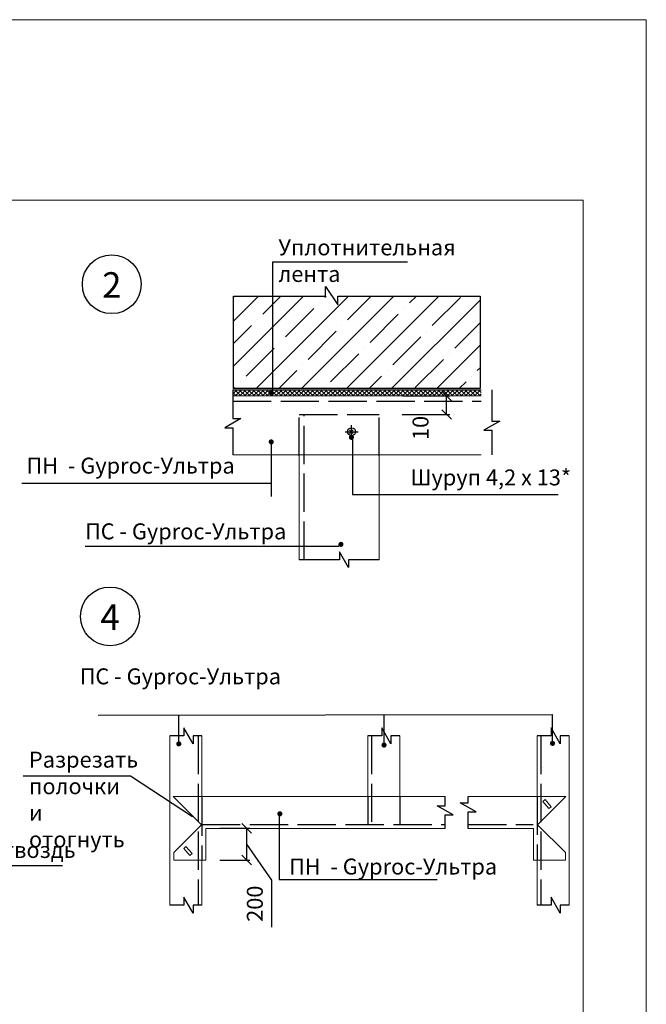
# Model space of a CAD drawing. Units: millimetres. Extents: x -621 to 47290, y -8053 to 7151.
# Drawn here: x 16456 to 16554, y -7242 to -7088 of the extents above; entities that cross this region are included whole.
import ezdxf

# ---------------------------------------------------------------- set-up
doc = ezdxf.new("R2010")
doc.units = ezdxf.units.MM
doc.header["$PDMODE"] = 2
doc.linetypes.add('ACAD_ISO02W100', pattern=[15, 12, -3])
for name, color, linetype, lineweight in [('3', 6, 'Continuous', 20), ('Надписи', 180, 'Continuous', 13), ('Размеры', 200, 'Continuous', 13), ('Штампы', 7, 'Continuous', 15)]:
    doc.layers.add(name, color=color, linetype=linetype, lineweight=lineweight)
doc.layers.add('8 текст', color=7, linetype='Continuous')
doc.styles.get("Standard").update_dxf_attribs({"font": 'times.ttf'})
doc.dimstyles.new('ISO-25', dxfattribs={"dimtxt": 2.5, "dimasz": 1.5, "dimexe": 0.5, "dimexo": 0.5, "dimgap": 1, "dimtad": 1, "dimlfac": 100, "dimtxsty": 'Standard', "dimblk": 'OBLIQUE', "dimblk1": 'OBLIQUE', "dimblk2": 'OPEN', "dimcen": 1.5, "dimadec": 0, "dimazin": 0, "dimtfac": 1, "dimtmove": 1, "dimatfit": 3, "dimldrblk": 'OPEN30', "dimfxl": 1, "dimarcsym": 0})

# ---------------------------------------------------------------- blocks, each defined once
blk = doc.blocks.new('_Oblique')
at = {"color": 0, "linetype": 'ByBlock', "lineweight": -2}
blk.add_line((-0.5, -0.5), (0.5, 0.5), dxfattribs=at)
blk = doc.blocks.new('*D549')
at = {"color": 0, "lineweight": -2, "transparency": 16777216}
for p, q in [((16487.02, -7214.33), (16491.72, -7214.33)), ((16491.22, -7214.33), (16491.22, -7219.31)), ((16491.22, -7216.82), (16495.1, -7222.49)), ((16487.02, -7219.31), (16491.72, -7219.31)), ((16495.1, -7222.49), (16495.1, -7229.82))]:
    blk.add_line(p, q, dxfattribs=at)
at = {"layer": 'Defpoints', "color": 0, "transparency": 16777216}
for p in [(16486.52, -7214.33), (16486.52, -7219.31), (16491.22, -7219.31)]:
    blk.add_point(p, dxfattribs=at)
at = {"color": 0, "lineweight": -2, "transparency": 16777216, "xscale": 1.5, "yscale": 1.5, "zscale": 1.5}
for p, rotation in [((16491.22, -7214.33), 90), ((16491.22, -7219.31), 270)]:
    blk.add_blockref('_Oblique', p, dxfattribs=dict(at, rotation=rotation))
at = {"color": 0, "transparency": 16777216, "insert": (16492.83, -7226.16), "char_height": 2.5, "attachment_point": 5, "rotation": 90}
blk.add_mtext('200', dxfattribs=at)
blk = doc.blocks.new('_Open')
at = {"color": 0, "linetype": 'ByBlock', "lineweight": -2}
for p, q in [((-1, 0.17), (0, 0)), ((-1, -0.17), (0, 0)), ((0, 0), (-1, 0))]:
    blk.add_line(p, q, dxfattribs=at)
blk = doc.blocks.new('_Open30')
at = {"layer": 'Размеры', "color": 0, "lineweight": -2}
for p, q in [((-1, 0.27), (0, 0)), ((0, 0), (-1, -0.27)), ((0, 0), (-1, 0))]:
    blk.add_line(p, q, dxfattribs=at)
blk = doc.blocks.new('*D551')
at = {"color": 0, "lineweight": -2, "transparency": 16777216}
for p, q in [((16515.69, -7146.56), (16523.06, -7146.56)), ((16522.56, -7149.47), (16522.56, -7146.56)), ((16515.58, -7149.47), (16523.06, -7149.47))]:
    blk.add_line(p, q, dxfattribs=at)
at = {"layer": 'Defpoints', "color": 0, "transparency": 16777216}
for p in [(16515.19, -7146.56), (16522.56, -7146.56), (16515.08, -7149.47)]:
    blk.add_point(p, dxfattribs=at)
at = {"color": 0, "lineweight": -2, "transparency": 16777216, "xscale": 1.5, "yscale": 1.5, "zscale": 1.5}
for p, rotation in [((16522.56, -7146.56), 90), ((16522.56, -7149.47), 270)]:
    blk.add_blockref('_Oblique', p, dxfattribs=dict(at, rotation=rotation))
at = {"color": 0, "transparency": 16777216, "insert": (16518.47, -7151.57), "char_height": 2.5, "attachment_point": 5, "rotation": 90}
blk.add_mtext('{\\fTimes New Roman|b0|i0|c204|p18;10}', dxfattribs=at)
blk = doc.blocks.new('Рамка1')
at = {"color": 0}
for p, q in [((12188.43, -7087.57), (12607.06, -7087.57)), ((12607.06, -7087.57), (12607.06, -7384.57))]:
    blk.add_line(p, q, dxfattribs=at)
at = {"layer": 'Штампы', "color": 0}
for p, q in [((12198.33, -7115.85), (12597.16, -7115.85)), ((12597.16, -7115.85), (12597.16, -7374.67))]:
    blk.add_line(p, q, dxfattribs=at)

msp = doc.modelspace()

# ---------------------------------------------------------------- hatches: boundary and pattern name
h = msp.add_hatch()
h.set_pattern_fill('ANSI35', color=0, scale=20, style=0)
h.set_pattern_definition([(45, (13935.813, -7078.951), (-3.535534, 3.535534), []), (45, (13939.3483, -7078.951), (-3.535534, 3.535534), [6.25, -1.25, 0, -1.25])])
h.paths.add_polyline_path([(16495.30586, -7130.92621), (16489.16954, -7130.92621), (16489.16954, -7145.40773), (16495.30586, -7145.40773)])
h.paths.add_polyline_path([(16527.80566, -7145.40773), (16527.80566, -7130.92621), (16495.30586, -7130.92621), (16495.30586, -7145.40773)])
h = msp.add_hatch()
h.set_pattern_fill('ANSI37', color=0, scale=4, style=0)
h.set_pattern_definition([(45, (13935.81276, -7078.95125), (-0.35355339, 0.35355339), []), (135, (13935.81276, -7078.95125), (-0.35355339, -0.35355339), [])])
h.paths.add_polyline_path([(16527.94496, -7146.55348), (16527.94496, -7145.60488), (16489.05548, -7145.60488), (16489.05548, -7146.55348)])
h.paths.add_polyline_path([(16495.07794, -7146.2576, -1), (16495.07716, -7145.8576, -1)], flags=16)

# ---------------------------------------------------------------- linework, layer by layer
at = {"color": 0}
for p, q in [((16495.30586, -7145.88879), (16495.30586, -7125.54119)), ((16495.30586, -7125.54119), (16516.40827, -7125.54119)), ((16503.58134, -7129.42281), (16505.50607, -7132.26561)), ((16503.58134, -7130.94224), (16503.58134, -7130.92621)), ((16503.58134, -7131.01329), (16503.58134, -7130.94224)), ((16489.05548, -7145.60488), (16527.94496, -7145.60488)), ((16507.61867, -7151.14505), (16507.61867, -7153.24211)), ((16506.64616, -7152.15679), (16508.68449, -7152.15679)), ((16507.35267, -7152.43003), (16507.91074, -7151.8689)), ((16507.35267, -7151.89713), (16507.90721, -7152.46178)), ((16507.8273, -7152.86256), (16507.8273, -7162.01996)), ((16495.13087, -7162.30267), (16495.13087, -7153.74686)), ((16455.97471, -7160.23264), (16495.13087, -7160.23264)), ((16507.8273, -7162.01996), (16540.04055, -7162.03155)), ((16480.59141, -7200.90349), (16480.59141, -7196.56848)), ((16512.74974, -7201.09023), (16512.74974, -7196.53205)), ((16539.1479, -7200.82368), (16539.1479, -7196.48867)), ((16537.63038, -7204.7507), (16537.63038, -7204.7507)), ((16541.72988, -7204.36909), (16541.72988, -7204.36909)), ((16473.02538, -7206.1253), (16482.72423, -7212.46271)), ((16496.29378, -7212.00343), (16496.29378, -7222.38082)), ((16427.00915, -7220.19022), (16462.38681, -7220.19022)), ((16496.29378, -7222.38082), (16521.07686, -7222.38082))]:
    msp.add_line(p, q, dxfattribs=at)
at = {"color": 0, "ltscale": 0.5}
for p, q in [((16489.05548, -7145.60488), (16489.05548, -7150.11291)), ((16529.63211, -7145.60488), (16529.63211, -7150.4926)), ((16490.30186, -7150.11291), (16487.8091, -7151.53862)), ((16489.05548, -7150.11291), (16490.30186, -7150.11291)), ((16487.8091, -7151.53862), (16489.05548, -7151.53862)), ((16489.05548, -7151.53862), (16489.05548, -7155.80348)), ((16530.87849, -7150.4926), (16528.38573, -7151.91832)), ((16529.63211, -7150.4926), (16530.87849, -7150.4926)), ((16528.38573, -7151.91832), (16529.63211, -7151.91832)), ((16529.63211, -7151.91832), (16529.63211, -7155.80348)), ((16465.89722, -7170.08304), (16505.66309, -7170.08304)), ((16507.17945, -7173.47295), (16505.75373, -7170.9802)), ((16505.75373, -7170.9802), (16505.75373, -7172.22657)), ((16505.75373, -7172.22657), (16499.4622, -7172.22657)), ((16507.17945, -7172.22657), (16507.17945, -7173.47295)), ((16511.96063, -7172.22657), (16507.17945, -7172.22657)), ((16467.94194, -7196.60569), (16539.1479, -7196.48867)), ((16481.39624, -7198.60512), (16481.39624, -7199.85149)), ((16482.82196, -7201.09787), (16481.39624, -7198.60512)), ((16513.81005, -7201.09787), (16512.38434, -7198.60512)), ((16512.38434, -7198.60512), (16512.38434, -7199.85149)), ((16540.34023, -7201.10322), (16538.91452, -7198.61047)), ((16538.91452, -7198.61047), (16538.91452, -7199.85684)), ((16481.39624, -7199.85149), (16479.2116, -7199.85149)), ((16482.82196, -7199.85149), (16482.82196, -7201.09787)), ((16484.2116, -7199.85149), (16482.82196, -7199.85149)), ((16512.38434, -7199.85149), (16510.1997, -7199.85149)), ((16513.81005, -7199.85149), (16513.81005, -7201.09787)), ((16515.1997, -7199.85149), (16513.81005, -7199.85149)), ((16538.91452, -7199.85684), (16536.72988, -7199.85684)), ((16540.34023, -7199.85684), (16540.34023, -7201.10322)), ((16541.72988, -7199.85684), (16540.34023, -7199.85684)), ((16522.33701, -7210.80609), (16522.33701, -7209.34638)), ((16525.91853, -7210.34436), (16525.91853, -7209.34638)), ((16523.58339, -7212.23181), (16521.09063, -7210.80609)), ((16521.09063, -7210.80609), (16522.33701, -7210.80609)), ((16527.1649, -7211.77008), (16524.67215, -7210.34436)), ((16524.67215, -7210.34436), (16525.91853, -7210.34436)), ((16525.91853, -7214.34638), (16525.91853, -7211.77008)), ((16525.91853, -7211.77008), (16527.1649, -7211.77008)), ((16522.33701, -7212.23181), (16523.58339, -7212.23181)), ((16522.33701, -7214.34638), (16522.33701, -7212.23181)), ((16482.82196, -7227.64228), (16481.39624, -7225.14953)), ((16481.39624, -7225.14953), (16481.39624, -7226.39591)), ((16540.34023, -7227.64763), (16538.91452, -7225.15488)), ((16538.91452, -7225.15488), (16538.91452, -7226.40126)), ((16481.39624, -7226.39591), (16479.2116, -7226.39591)), ((16484.2116, -7226.39591), (16482.82196, -7226.39591)), ((16482.82196, -7226.39591), (16482.82196, -7227.64228)), ((16538.91452, -7226.40126), (16536.72988, -7226.40126)), ((16541.72988, -7226.40126), (16540.34023, -7226.40126)), ((16540.34023, -7226.40126), (16540.34023, -7227.64763))]:
    msp.add_line(p, q, dxfattribs=at)
at = {"color": 0, "linetype": 'ACAD_ISO02W100', "ltscale": 0.5}
for p, q in [((16489.05548, -7147.35348), (16527.94496, -7147.35348)), ((16499.4622, -7155.92299), (16499.4622, -7149.48433)), ((16499.4622, -7149.48433), (16511.96063, -7149.48433)), ((16500.2586, -7172.22657), (16500.2586, -7149.48433)), ((16511.96063, -7155.92299), (16511.96063, -7149.48433)), ((16483.6116, -7199.84614), (16483.6116, -7226.39591)), ((16510.7997, -7199.84614), (16510.7997, -7213.74638)), ((16537.32988, -7199.85684), (16537.32988, -7226.40126)), ((16484.2116, -7209.52668), (16484.2116, -7219.21483)), ((16510.1997, -7209.34638), (16510.1997, -7213.74638)), ((16515.1997, -7209.34638), (16515.1997, -7213.74638)), ((16536.75001, -7209.38262), (16536.75001, -7219.3545)), ((16484.2116, -7213.74638), (16522.33701, -7213.74638)), ((16525.91853, -7213.74638), (16536.12988, -7213.74638))]:
    msp.add_line(p, q, dxfattribs=at)
at = {"color": 0}
msp.add_lwpolyline([(16505.50607, -7132.26561), (16505.50607, -7130.92621), (16527.80566, -7130.92621), (16527.80566, -7145.40773), (16489.16954, -7145.40773), (16489.16954, -7130.92621), (16503.58134, -7130.92621), (16503.58134, -7129.42281)], dxfattribs=at)
at = {"color": 0, "ltscale": 0.5, "const_width": 0.4}
for points in [[(16495.07716, -7145.8576, -1), (16495.07794, -7146.2576, -1)], [(16507.63747, -7152.84408, -1), (16507.63826, -7153.24408, -1)], [(16495.07716, -7153.56482, -1), (16495.07794, -7153.96482, -1)], [(16505.99102, -7169.62401, -1), (16505.9918, -7170.02401, -1)], [(16480.59141, -7200.90349, -1), (16480.5922, -7201.30349, -1)], [(16512.74974, -7201.09023, -1), (16512.75052, -7201.49023, -1)], [(16539.1479, -7200.82368, -1), (16539.14869, -7201.22368, -1)], [(16496.42378, -7211.86854, -1), (16496.42456, -7212.26854, -1)]]:
    msp.add_lwpolyline(points, format="xyb", close=True, dxfattribs=at)
at = {"color": 0}
for centre, radius in [((16470.09002, -7129.04283), 4.61097), ((16507.66533, -7152.15679), 0.61425), ((16469.81782, -7181.12027), 4.61097)]:
    msp.add_circle(centre, radius, dxfattribs=at)
at = {"layer": '3', "color": 0}
for p, q in [((16489.05548, -7146.55348), (16527.94496, -7146.55348)), ((16489.05548, -7155.80348), (16527.94496, -7155.80348)), ((16499.4622, -7172.22657), (16499.4622, -7155.92299)), ((16511.96063, -7172.22657), (16511.96063, -7155.72478)), ((16479.2116, -7199.84614), (16479.2116, -7226.39591)), ((16484.2116, -7199.84614), (16484.2116, -7209.52668)), ((16510.1997, -7209.34638), (16510.1997, -7199.85149)), ((16515.1997, -7209.34638), (16515.1997, -7199.85149)), ((16536.72988, -7199.85149), (16536.72988, -7209.35173)), ((16541.72988, -7199.85149), (16541.72988, -7226.40126)), ((16484.16783, -7213.79346), (16479.72075, -7209.34638)), ((16479.72075, -7209.34638), (16522.33701, -7209.34638)), ((16525.91853, -7209.34638), (16541.2574, -7209.34638)), ((16536.81033, -7213.79346), (16541.2574, -7209.34638)), ((16484.16783, -7213.77313), (16479.8116, -7218.12936)), ((16484.8116, -7214.34638), (16522.33701, -7214.34638)), ((16484.8116, -7214.34638), (16484.8116, -7219.34638)), ((16525.91853, -7214.34638), (16536.16655, -7214.34638)), ((16536.16655, -7214.34638), (16536.16655, -7219.34638)), ((16536.81033, -7213.77313), (16541.16655, -7218.12936)), ((16479.8116, -7218.12936), (16479.8116, -7219.34638)), ((16479.8116, -7219.34638), (16484.8116, -7219.34638)), ((16484.2116, -7219.21483), (16484.2116, -7226.39591)), ((16541.16655, -7219.34638), (16536.16655, -7219.34638)), ((16536.72988, -7219.34638), (16536.72988, -7226.39591)), ((16541.16655, -7218.12936), (16541.16655, -7219.34638))]:
    msp.add_line(p, q, dxfattribs=at)
for points in [[(16537.6445, -7210.12812), (16537.99883, -7209.83079), (16538.93956, -7210.9519), (16538.58522, -7211.24923)], [(16481.36429, -7217.48125), (16481.71863, -7217.18393), (16482.65935, -7218.30504), (16482.30502, -7218.60236)]]:
    msp.add_lwpolyline(points, close=True, dxfattribs=at)
at = {"layer": '8 текст', "color": 0}
msp.add_line((16456.18882, -7206.1253), (16473.02538, -7206.1253), dxfattribs=at)

# ---------------------------------------------------------------- block references
at = {"layer": 'Надписи', "color": 0, "linetype": 'Continuous'}
msp.add_blockref('Рамка1', (3946.7824, 0), dxfattribs=at)

# ---------------------------------------------------------------- texts
at = {"color": 0, "char_height": 4, "width": 6.7497, "attachment_point": 5}
for s, insert in [('{\\fTimes New Roman|b0|i0|c204|p18;2}', (16470.09003, -7129.15911)), ('{\\fTimes New Roman|b0|i0|c204|p18;4}', (16469.81784, -7181.23654))]:
    msp.add_mtext(s, dxfattribs=dict(at, insert=insert))
at = {"layer": '8 текст', "color": 0, "ltscale": 0.5, "char_height": 2.5, "attachment_point": 1}
for s, insert, width in [('{\\fTimes New Roman|b0|i0|c204|p18;Уплотнительная лента}', (16496.19979, -7122.01183), 22.792305), ('{\\fTimes New Roman|b0|i0|c204|p18; ПН  - Gyproc-Ультра}', (16455.97471, -7156.22966), 44.6843288), ('{\\fTimes New Roman|b0|i0|c204|p18;Шуруп 4,2 х 13*}', (16516.88344, -7158.081), 29.486), ('{\\fTimes New Roman|b0|i0|c204|p18;ПС - Gyproc-Ультра}', (16465.89722, -7166.53421), 35.363936), ('{\\fTimes New Roman|b0|i0|c204|p18;ПС - Gyproc-Ультра}', (16465.06219, -7189.26928), 38.4176938), ('{\\fTimes New Roman|b0|i0|c204|p18;Дюбель-гвоздь}', (16438.93923, -7216.48569), 36.2888), ('{\\fTimes New Roman|b0|i0|c204|p18; ПН  - Gyproc-Ультра}', (16497.102, -7219.0852), 44.4173058)]:
    msp.add_mtext(s, dxfattribs=dict(at, insert=insert, width=width))
at = {"layer": '8 текст', "color": 0, "insert": (16457.11137, -7202.32303), "char_height": 2.5, "width": 16.6059129, "attachment_point": 1}
msp.add_mtext('{\\fTimes New Roman|b0|i0|c204|p18;Разрезать полочки и отогнуть}', dxfattribs=at)

# ---------------------------------------------------------------- dimensions: what is measured, and where the dimension line sits
at = {"color": 0}
for base, p1, p2, text, picture, middle in [((16522.56036, -7146.56194), (16515.08174, -7149.47418), (16515.18857, -7146.56194), '{\\fTimes New Roman|b0|i0|c204|p18;10}', '*D551', (16520.74412, -7151.56875)), ((16491.22232, -7219.31443), (16486.52403, -7214.33129), (16486.52403, -7219.31443), '200', '*D549', (16495.09743, -7223.49232))]:
    dim = msp.add_linear_dim(base=base, p1=p1, p2=p2, angle=90, text=text, dimstyle='ISO-25', dxfattribs=at)
    dim.commit()
    dim.dimension.update_dxf_attribs({"geometry": picture, "text_midpoint": middle, "dimtype": 160})

doc.saveas('drawing.dxf')
